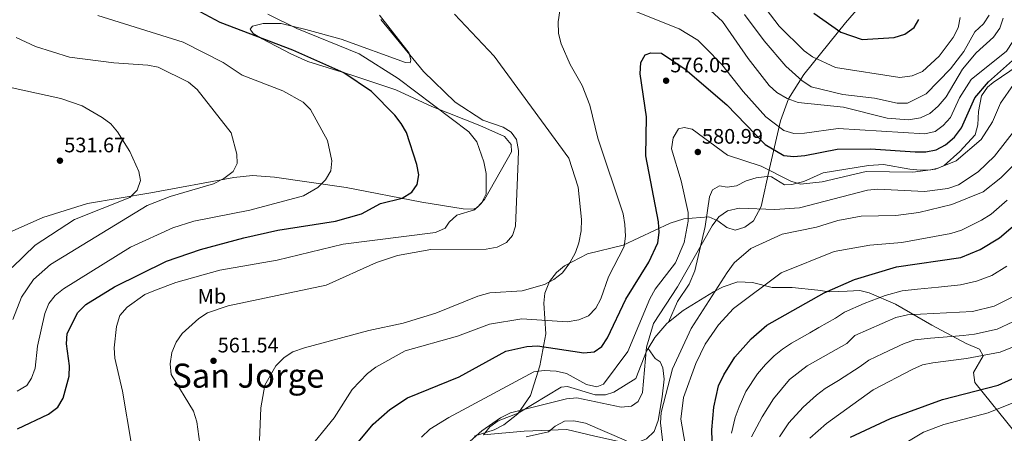
# Model space of a CAD drawing. Extents: x 607591 to 614492, y 724850 to 729593.
# Drawn here: x 612240 to 612710, y 728254 to 728451 of the extents above; entities that cross this region are included whole.
import ezdxf
from ezdxf.enums import TextEntityAlignment as Align

# ---------------------------------------------------------------- set-up
doc = ezdxf.new("R2010")
doc.units = 0
doc.header["$MEASUREMENT"] = 0
doc.linetypes.add('DGN Style 3', pattern=[109.19867, 77.99905, -31.19962])
for name, color, linetype in [('Nivel 21', 7, 'Continuous'), ('Nivel 35', 7, 'Continuous'), ('Nivel 36', 7, 'Continuous'), ('Nivel 37', 7, 'Continuous'), ('Nivel 4', 7, 'Continuous'), ('Nivel 41', 7, 'Continuous'), ('Nivel 45', 7, 'Continuous'), ('Nivel 5', 7, 'Continuous'), ('Nivel 57', 7, 'Continuous'), ('Nivel 7', 7, 'Continuous')]:
    doc.layers.add(name, color=color, linetype=linetype)
doc.styles.add('Style-arial', font='arial.shx', dxfattribs={"bigfont": 'arialbig.shx'})
doc.styles.add('Style-arialn', font='arialn.shx', dxfattribs={"bigfont": 'arialnbig.shx'})
doc.styles.add('Style-times', font='times.shx', dxfattribs={"bigfont": 'timesbig.shx'})

# ---------------------------------------------------------------- blocks, each defined once
blk = doc.blocks.new('5PATER')
at = {"layer": 'Nivel 7', "linetype": 'Continuous', "lineweight": 0}
h = blk.add_hatch(color=53, dxfattribs=at)
edge = h.paths.add_edge_path()
edge.add_ellipse((0, 0), major_axis=(-1.1, -1.11), ratio=0.999422, start_angle=0, end_angle=360)

msp = doc.modelspace()

# ---------------------------------------------------------------- linework, layer by layer
at = {"layer": 'Nivel 21', "color": 7, "linetype": 'DGN Style 3', "lineweight": 0}
for points in [[(612549.78, 728306.74, 586.02), (612554.23, 728316.6, 584.56), (612559.71, 728325.01, 584.11), (612562.49, 728331.24, 583.84), (612567.33, 728352.46, 583.14), (612569.49, 728366.73, 583.14), (612570.93, 728370.09, 583.01), (612574.23, 728371.87, 582.78), (612577.84, 728371.27, 582.11), (612582.38, 728371.92, 581.88), (612586.99, 728374.28, 581.16), (612591.78, 728375.72, 581.14), (612596.92, 728376.38, 580.19), (612599.09, 728376.3, 579.91), (612605.34, 728372.36, 579.73), (612608.78, 728372.63, 579.73), (612614.64, 728374.08, 579.59), (612623.8, 728378.09, 579.46), (612645.44, 728381.67, 579.59), (612652.75, 728382.19, 579.91), (612665.3, 728379.89, 579.82), (612670.26, 728379.37, 579.79), (612675.3, 728379.65, 579.75), (612678.83, 728380.34, 579.73), (612681.68, 728381.71, 579.73), (612689.18, 728388.3, 579.46), (612696.5, 728396.25, 577.71), (612697.77, 728401.02, 576.9), (612698.09, 728407.54, 576.31), (612699.51, 728414.98, 576), (612702.44, 728419.03, 575.53), (612705.16, 728421.37, 575.28), (612717.11, 728429.39, 576.09)], [(612549.78, 728306.74, 586.02), (612556.9, 728312.3, 587.1), (612571.35, 728321.28, 588.91), (612576, 728323.72, 590.13), (612583.02, 728326.07, 592.43), (612590.08, 728325.75, 594.18), (612599.41, 728323.39, 595.62), (612609.06, 728323.37, 597.59), (612621.21, 728322.01, 600.16), (612626.76, 728321.27, 600.83), (612635.35, 728321.52, 601.37), (612641.37, 728321.88, 603.3), (612645.87, 728320.74, 605.16), (612658.43, 728315.31, 607.97), (612675.77, 728305.29, 612.15), (612692.31, 728296.59, 617.4), (612698.62, 728293.94, 618.16), (612700.4, 728290.64, 620.41), (612695.74, 728282.71, 622.93), (612696.46, 728277.92, 624.22), (612715.71, 728254.1, 634.32)], [(612540.09, 728294.14, 584.56), (612543.36, 728299.41, 585.17), (612549.08, 728306.2, 585.91), (612549.78, 728306.74, 586.02)], [(612461.29, 728252.99, 585.28), (612464.46, 728256.71, 584.48), (612468.41, 728259.54, 584.09), (612477.91, 728263.35, 584.26), (612498.58, 728275.72, 582.68), (612501.59, 728276.01, 582.32), (612514.7, 728271.97, 582.18), (612519.67, 728272.07, 582.18), (612523.76, 728273.27, 582.32), (612534.15, 728279.87, 582.99), (612539.34, 728292.94, 584.42), (612540.09, 728294.14, 584.56)], [(612532.63, 728248.28, 589.82), (612539.4, 728250.97, 589.37), (612542.93, 728254.5, 589.05), (612544.95, 728259.8, 588.92), (612546.75, 728271.09, 589.24), (612547.8, 728279.53, 588.25), (612547.19, 728284.92, 587.35), (612545.82, 728287.77, 586.54), (612543.53, 728289.38, 585.55), (612540.09, 728294.14, 584.56)]]:
    msp.add_polyline3d(points, dxfattribs=at)
at = {"layer": 'Nivel 21', "color": 7, "linetype": 'Continuous', "lineweight": 0}
msp.add_polyline3d([(612461.29, 728252.99, 585.28), (612480.77, 728254.67, 588.39), (612501.22, 728255.44, 589.87), (612514.62, 728252.25, 590.55), (612532.63, 728248.28, 589.82)], dxfattribs=at)
at = {"layer": 'Nivel 35', "color": 92, "linetype": 'DGN Style 3', "lineweight": 0}
msp.add_polyline3d([(612456.86, 728252.34, 585.17), (612466.49, 728255.33, 585.23), (612471.05, 728257.65, 585.25), (612477.73, 728263.03, 585.28), (612483.81, 728271.76, 584.77), (612488.27, 728285.86, 582.62), (612491.13, 728301.25, 579.63), (612490.26, 728315.82, 574.99), (612490.75, 728320.62, 573.62), (612493, 728326.27, 572.53), (612496.21, 728330.44, 572.22), (612500.03, 728333.77, 572.38), (612511.17, 728339.44, 574.24), (612528.1, 728343.59, 578.73), (612550.58, 728354.06, 581.94), (612557.17, 728356.15, 583.83), (612569.07, 728357.07, 588.07), (612573.5, 728355.21, 589.71), (612577.8, 728351.95, 591.11), (612581.68, 728350.73, 591.48), (612586.31, 728352.12, 590.71), (612590.55, 728355.14, 589.51), (612594.1, 728362.12, 588.23), (612598.13, 728380.16, 585.2), (612603.46, 728402.93, 575.62), (612607.24, 728413.49, 570.83), (612614.59, 728425.18, 565.55), (612634.57, 728449.84, 554.4), (612643.97, 728460.82, 550.44)], dxfattribs=at)
at = {"layer": 'Nivel 36', "color": 92, "linetype": 'Continuous', "lineweight": 0}
msp.add_polyline3d([(612411.56, 728453.49, 560.35), (612425.88, 728435.4, 559.21), (612426.54, 728432.08, 559.07), (612426.34, 728430.72, 559.02), (612424.02, 728430.82, 558.8), (612393.24, 728441.99, 556.38), (612376.44, 728446.6, 554.26), (612364.5, 728449.49, 553.68), (612355.99, 728449.47, 552.6), (612350.85, 728448.2, 551.84), (612349.69, 728446.88, 550.45), (612351.24, 728444.75, 549.46), (612355.51, 728442.22, 550.09), (612369.18, 728435, 549.32), (612377.41, 728431.42, 549.36), (612398.45, 728424.87, 550.05), (612419.44, 728417.86, 552.02), (612436.63, 728409.79, 553.63), (612459.55, 728400.78, 557.14), (612471.47, 728395.6, 558.14), (612474.64, 728391.71, 558.31), (612474.75, 728388.27, 558.35), (612461.9, 728365.44, 556.09), (612458.29, 728361.59, 555.93), (612456.58, 728360.73, 555.63), (612451.67, 728360.93, 554.58), (612431.92, 728364.18, 552.33), (612395.74, 728371.2, 545.91), (612361.39, 728376.07, 541.91), (612350.85, 728376.83, 541.33), (612341.93, 728375.86, 540.48), (612302.28, 728368.6, 536.82), (612271.96, 728363.54, 532.94), (612250.52, 728356.73, 530.99), (612231.55, 728348.29, 529.97)], dxfattribs=at)
at = {"layer": 'Nivel 4', "color": 30, "linetype": 'Continuous', "lineweight": 30, "flags": 128}
for points, elevation in [([(612238.49, 728255.74), (612253.32, 728262.79), (612257.8, 728266.13), (612260.38, 728270.42), (612263.23, 728280.89), (612263.41, 728285.9), (612261.87, 728296.43), (612262.24, 728301.41), (612267.28, 728311.37), (612271.12, 728315.22), (612284.91, 728323.64), (612309.69, 728335.89), (612326.01, 728341.5), (612346.75, 728347.12), (612363.01, 728350.75), (612390.51, 728355), (612403.08, 728358.48), (612412.15, 728363.5), (612422.43, 728366.1), (612427.12, 728368.93), (612429.59, 728372.54), (612430.35, 728377.21), (612429.55, 728382.14), (612424.47, 728397.37), (612422.05, 728401.76), (612418.93, 728405.67), (612407.86, 728417.1), (612394.48, 728425.97), (612370.18, 728436.85), (612335.45, 728450.05), (612321.03, 728457.61)], 550), ([(612619.34, 728454.47), (612632.33, 728445.34), (612642.44, 728441.84), (612657.86, 728442.83), (612662.96, 728444.48), (612667.39, 728447.64), (612669.54, 728451.5)], 550), ([(612449.79, 728280.71), (612472.05, 728292.91), (612482.13, 728295.19), (612487.25, 728295.4), (612509.33, 728292.04), (612514.29, 728292.58), (612517.94, 728295.14), (612520.71, 728299.21), (612529.49, 728317.82), (612540.4, 728335.44), (612544.69, 728344.71), (612545.37, 728349.66), (612545.05, 728354.79), (612539.08, 728386.33), (612539.28, 728404.86), (612536.3, 728425.51), (612536.58, 728430.88), (612538.67, 728434.58), (612541.47, 728435.48), (612546.47, 728435.32), (612557.83, 728427.64), (612577.72, 728410.59), (612596.17, 728391.65), (612605, 728386.39), (612609.77, 728385.91), (612615.02, 728386.37), (612630.6, 728389.52), (612646.51, 728389.68), (612667.89, 728388.13), (612672.97, 728388.16), (612677.88, 728389.14), (612682.42, 728391.5), (612686.64, 728395.23), (612689.94, 728399.68), (612696.34, 728413.97), (612702.87, 728421.65), (612714.44, 728431.89)], 575), ([(612570.93, 728244.72), (612570.57, 728255.3), (612571.55, 728266.13), (612573.83, 728276.33), (612576.31, 728281.53), (612581.51, 728290.07), (612589.34, 728298.76), (612596.96, 728305.27), (612624.39, 728320.79), (612638.83, 728327.09), (612658.93, 728333.27), (612689.71, 728337.71), (612698.99, 728341.5), (612708.14, 728347.13), (612724.42, 728360.9)], 600), ([(612636.98, 728251.8), (612656.04, 728260.71), (612680.95, 728269.84), (612707.53, 728276.65), (612722.65, 728283.5)], 625), ([(612235.4, 728099.33), (612242.52, 728108.51), (612261.18, 728127.64), (612273.47, 728137.25), (612296.71, 728150.77), (612309.94, 728160.55), (612320.19, 728172.64), (612328.51, 728178.96), (612342.11, 728186.29), (612348.77, 728194.12), (612360.56, 728204.63), (612369.07, 728211.05), (612391.58, 728233.37), (612394.85, 728237.16), (612395.87, 728241.02), (612401.54, 728249.56), (612408.59, 728258.04), (612416.54, 728265.08), (612425, 728270.63), (612449.79, 728280.71)], 575)]:
    msp.add_lwpolyline(points, dxfattribs=dict(at, elevation=elevation))
at = {"layer": 'Nivel 5', "color": 30, "linetype": 'Continuous', "lineweight": 0, "flags": 128}
for points, elevation in [([(612589.8, 728465.26), (612602.8, 728448.34), (612614.72, 728436.43), (612618.8, 728433.53), (612629.69, 728428.56), (612660.53, 728423.71), (612666.43, 728424.52), (612671.41, 728426.64), (612679.25, 728433.92), (612685.98, 728442.86), (612688.4, 728447.4), (612689.31, 728452.38)], 555), ([(612542.7, 728306.09), (612554.1, 728323.64), (612570.73, 728352.87), (612573.97, 728357.15), (612578.05, 728360.02), (612583.73, 728361.3), (612600.65, 728360.61), (612612.57, 728361.44), (612645.01, 728369.9), (612649.99, 728370.4), (612672.35, 728369.16), (612683.54, 728370.71), (612688.54, 728372.41), (612698.03, 728378.59), (612705.75, 728386.09), (612716.06, 728399.26), (612725.26, 728413.55), (612739.39, 728431.06), (612743.73, 728435.2), (612761.39, 728447.53), (612784.11, 728458.26)], 585), ([(612238.3, 728273.8), (612242.86, 728276.53), (612245.09, 728280.05), (612246.9, 728284.72), (612247.98, 728295.29), (612251.46, 728310.84), (612253.41, 728315.65), (612256.51, 728319.57), (612260.46, 728322.67), (612292.57, 728342.69), (612312.75, 728351.82), (612322.86, 728355.04), (612349.64, 728360.36), (612375.31, 728367.12), (612382.14, 728371.07), (612385.82, 728374.81), (612388.31, 728379.15), (612388.83, 728383.82), (612386.7, 728393.61), (612378.68, 728408.41), (612375.14, 728411.94), (612365.45, 728417.37), (612345.94, 728424.88), (612336.78, 728430.95), (612317.77, 728440.57), (612276.92, 728453.39)], 545), ([(612354.23, 728250.16), (612354.82, 728265.9), (612356.79, 728276.63), (612362.08, 728285.89), (612366.02, 728289.86), (612370.22, 728292.56), (612375.67, 728294.53), (612406.49, 728302.8), (612422.86, 728306.37), (612438.49, 728311.15), (612458.72, 728319.2), (612464.37, 728320.72), (612479.84, 728321.81), (612490.54, 728324.77), (612495.03, 728327.17), (612499.14, 728330.41), (612502.62, 728335.13), (612505.38, 728340.01), (612506.99, 728344.74), (612508.09, 728350.43), (612508.19, 728355.82), (612506.66, 728371.28), (612502.22, 728385.23), (612466.45, 728433.93), (612447.54, 728453.94)], 565), ([(612443.06, 728351.7), (612444.9, 728354.52), (612448.57, 728357.91), (612457.05, 728360.49), (612460.42, 728363.7), (612462.65, 728368.16), (612462.56, 728377.87), (612461.56, 728383.45), (612458.1, 728393.05), (612454.35, 728397.82), (612420.53, 728423.22), (612401.92, 728435.1), (612372.04, 728447.12), (612358.21, 728454.03)], 555), ([(612448.95, 728300.09), (612464.3, 728305.83), (612479.75, 728308.37), (612501.36, 728306.94), (612506.99, 728307.95), (612511.6, 728309.87), (612515.13, 728313.45), (612517.5, 728317.85), (612521.17, 728328.48), (612528.58, 728342.99), (612529.35, 728347.94), (612528.94, 728353.4), (612528.11, 728358.62), (612516.11, 728394.67), (612512.3, 728410.56), (612508.62, 728419.97), (612502.83, 728429.88), (612498.5, 728439.75), (612497.24, 728444.76), (612497.15, 728450.29), (612497.91, 728455.6)], 570), ([(612529.75, 728457.02), (612555.01, 728446.99), (612563.83, 728441.56), (612567.56, 728437.97), (612575.41, 728429.93), (612585.63, 728416.97), (612596.47, 728404.9), (612604.98, 728398.4), (612609.77, 728396.98), (612614.86, 728397.08), (612630.95, 728399.28), (612672.48, 728396.85), (612677.37, 728397.85), (612681.24, 728400.7), (612684.76, 728404.57), (612689.04, 728413.93), (612694.55, 728422.69), (612711.54, 728436.31), (612714.58, 728440.95), (612717.01, 728451.2), (612719.33, 728455.62)], 570), ([(612551.35, 728389.65), (612552.1, 728394.91), (612554.64, 728399.12), (612557.3, 728399.87), (612561.18, 728398.96), (612578.1, 728386.55), (612594.11, 728381.28), (612608.29, 728374.22), (612613.06, 728372.71), (612623.29, 728373.84), (612644.39, 728378.82), (612666.76, 728378.43), (612677.63, 728379.96), (612687.52, 728383.88), (612699.41, 728394.05), (612704.77, 728402.5), (612708.69, 728411.4), (612714.85, 728420.33), (612721.69, 728427.92), (612738.21, 728442.46), (612755.07, 728454.65)], 580), ([(612567.95, 728457.48), (612575.74, 728450.57), (612587.98, 728432.86), (612597.99, 728419.95), (612601.67, 728416.57), (612606.69, 728413.73), (612611.93, 728411.71), (612633.54, 728409.5), (612654.43, 728404.34), (612664.69, 728403.47), (612670.32, 728404.41), (612674.84, 728406.55), (612678.85, 728410.02), (612682.7, 728414.49), (612690.41, 728427.67), (612696.96, 728435.48), (612705.31, 728442.98), (612708.27, 728447.33), (612709.94, 728452.05)], 565), ([(612586.14, 728453.86), (612595.6, 728441.2), (612605.95, 728429.17), (612613.59, 728422.24), (612618.11, 728419.34), (612633.18, 728415.54), (612648.39, 728413.83), (612659.18, 728411.44), (612664.19, 728411.38), (612673.08, 728415.91), (612684.78, 728427.93), (612691.17, 728436.17), (612696.33, 728445.54), (612700.48, 728449.39), (612703.28, 728453.53)], 560), ([(612462.68, 728341.67), (612467.82, 728342.67), (612472.33, 728344.83), (612475.27, 728348.23), (612476.72, 728352.68), (612477.98, 728383.87), (612478.1, 728388.88), (612477.13, 728394.04), (612474.61, 728397.58), (612470.84, 728399.92), (612461.03, 728403.3), (612447.85, 728411.97), (612432.7, 728426.6), (612412.28, 728451.4)], 560), ([(612236.17, 728308), (612240.35, 728318.75), (612246.08, 728327.13), (612254.31, 728334.37), (612300.49, 728362.56), (612311.41, 728366.87), (612332.18, 728372.88), (612337.13, 728375.41), (612341.6, 728378.77), (612343.51, 728382.66), (612343.42, 728387.09), (612340.67, 728397.24), (612324.42, 728418.01), (612320.25, 728421.46), (612305.74, 728428.6), (612300.85, 728429.68), (612284.6, 728430.78), (612263.39, 728433.39), (612247.02, 728438.56), (612237.76, 728442.78)], 540), ([(612235.94, 728332.91), (612246.95, 728343.58), (612265.73, 728355.86), (612292.25, 728366.34), (612295.72, 728369.87), (612297.26, 728374.52), (612296.54, 728378.86), (612292.13, 728388.31), (612286.36, 728397.75), (612283.13, 728401.57), (612278.94, 728404.53), (612269.42, 728410.15), (612259.22, 728413.65), (612217.62, 728422.74)], 535), ([(612431.72, 728251.77), (612435.76, 728255.64), (612444.78, 728261.24), (612485.42, 728283), (612490.38, 728283.68), (612496.16, 728283.29), (612501.07, 728282.29), (612510.61, 728276.96), (612515.51, 728275.81), (612518.72, 728277.09), (612530.47, 728292.73), (612540.95, 728317.93), (612543.51, 728322.5), (612553.13, 728335.11), (612557.37, 728344.89), (612559.28, 728354.98), (612559.2, 728359.17), (612555.89, 728374.29), (612551.35, 728389.65)], 580), ([(612547.28, 728247.7), (612546.03, 728258.67), (612546.34, 728263.66), (612551.69, 728284.47), (612560.73, 728303.81), (612577.9, 728330.55), (612581.33, 728335.09), (612589.23, 728341.94), (612604.15, 728348.77), (612620.58, 728352.18), (612630.88, 728355.38), (612642.04, 728357.48), (612658.54, 728357.78), (612669.65, 728359.15), (612685.44, 728363.08), (612700.34, 728369.14), (612708.81, 728375.75), (612720.66, 728387.36)], 590), ([(612562.17, 728223.54), (612555.8, 728260.43), (612557.08, 728270.8), (612562.91, 728286.99), (612567.38, 728296.2), (612573.83, 728305.43), (612580.93, 728313.33), (612603.77, 728330.31), (612629.13, 728340.57), (612646.22, 728343.59), (612661.53, 728344.84), (612684.97, 728349.21), (612689.95, 728350.78), (612699.6, 728355.46), (612704.17, 728358.36), (612711.86, 728365.01)], 595), ([(612292.92, 728248.25), (612288.71, 728273.86), (612285.06, 728289.5), (612284.69, 728294.49), (612285.88, 728304.71), (612287.48, 728309.92), (612290.93, 728314), (612299.29, 728319.94), (612304.41, 728322.06), (612314.27, 728325.77), (612335.28, 728331.62), (612362.6, 728336.35), (612394.31, 728344.09), (612438.36, 728349.61), (612443.06, 728351.7)], 555), ([(612325.62, 728248.65), (612324.21, 728259.06), (612322.7, 728264.23), (612311.93, 728281.78), (612311.45, 728286.89), (612312.33, 728292.28), (612314.35, 728297.25), (612317.28, 728301.3), (612325.23, 728308.49), (612329.41, 728311.23), (612339.18, 728314.55), (612386.16, 728324.51), (612410.16, 728335.34), (612420.23, 728338.56), (612436.14, 728341.45), (612462.68, 728341.67)], 560), ([(612580.05, 728253.64), (612581.71, 728261.26), (612583.64, 728266.3), (612586.82, 728273.66), (612592.38, 728282.01), (612596.29, 728286.59), (612600.43, 728290.7), (612604.33, 728293.84), (612608.75, 728296.78), (612617.45, 728301.71), (612621.79, 728304.18), (612629.78, 728308.7), (612634, 728311.63), (612643.51, 728315.77), (612653.48, 728319.49), (612661.58, 728321.76), (612669.02, 728322.6), (612678.97, 728323.58), (612689.45, 728324.64), (612697.22, 728326.35), (612704.56, 728329.09), (612711.66, 728333.49)], 605), ([(612589.53, 728251.98), (612594.64, 728261.58), (612600.07, 728270.08), (612607.72, 728279.4), (612616.18, 728285.82), (612635.16, 728296.61), (612639.02, 728300.46), (612658.58, 728308.94), (612664.22, 728310.24), (612695.24, 728311.9), (612705.63, 728314.49), (612715.27, 728319.17)], 610), ([(612452.14, 728247.38), (612460.49, 728254.9), (612469.53, 728261.12), (612474.24, 728263.39), (612501.07, 728270.16), (612506.07, 728270.67), (612527.22, 728266.1), (612532.19, 728266.58), (612535.27, 728268.77), (612537.4, 728273.18), (612539.39, 728294.84), (612542.7, 728306.09)], 585), ([(612602.97, 728251.91), (612607.37, 728258.58), (612614.32, 728266.17), (612620.58, 728271.87), (612624.85, 728275.02), (612631.23, 728278.96), (612641.47, 728285.55), (612645.62, 728288.62), (612652.42, 728291.77), (612662.64, 728296.63), (612667.75, 728298.28), (612675.22, 728299.08), (612685.18, 728299.95), (612690.81, 728300.46), (612696.29, 728301.09), (612707.05, 728303.45), (612714.5, 728306.89)], 615), ([(612220.85, 728101.67), (612241.94, 728125.77), (612261.89, 728143.73), (612275.32, 728152.66), (612297.74, 728165.88), (612301.32, 728169.88), (612309.78, 728182.93), (612313.45, 728186.33), (612339.8, 728202.99), (612364.06, 728222.91), (612367.33, 728226.7), (612376.63, 728244.79), (612389.99, 728260.99), (612398.54, 728274.52), (612405.85, 728282.28), (612409.82, 728285.32), (612423.82, 728292.99), (612448.95, 728300.09)], 570), ([(612617.41, 728251.36), (612625.4, 728258.39), (612647.77, 728274.48), (612666.7, 728284.32), (612671.28, 728286.33), (612676.23, 728287.4), (612692.43, 728289.35), (612708.47, 728292.42), (612714.44, 728294.78)], 620), ([(612652.96, 728242.89), (612671.77, 728254.22), (612681.6, 728257.8), (612702.76, 728263.47), (612717.38, 728269.33)], 630), ([(612481.78, 728251.88), (612492.51, 728254.41), (612495.72, 728257.12), (612500.14, 728259.47), (612504.64, 728259.66), (612510.15, 728258.43), (612529.7, 728249.98)], 590)]:
    msp.add_lwpolyline(points, dxfattribs=dict(at, elevation=elevation))
at = {"layer": 'Nivel 57', "color": 92, "linetype": 'DGN Style 3', "lineweight": 0}
msp.add_polyline3d([(612643.97, 728460.82, 550.44), (612634.57, 728449.84, 554.4), (612614.59, 728425.18, 565.55), (612607.24, 728413.49, 570.83), (612603.46, 728402.93, 575.62), (612598.13, 728380.16, 585.2), (612594.1, 728362.12, 588.23), (612590.55, 728355.14, 589.51), (612586.31, 728352.12, 590.71), (612581.68, 728350.73, 591.48), (612577.8, 728351.95, 591.11), (612573.5, 728355.21, 589.71), (612569.07, 728357.07, 588.07), (612557.17, 728356.15, 583.83), (612550.58, 728354.06, 581.94), (612528.1, 728343.59, 578.73), (612511.17, 728339.44, 574.24), (612500.03, 728333.77, 572.38), (612496.21, 728330.44, 572.22), (612493, 728326.27, 572.53), (612490.75, 728320.62, 573.62), (612490.26, 728315.82, 574.99), (612491.13, 728301.25, 579.63), (612488.27, 728285.86, 582.62), (612483.81, 728271.76, 584.77), (612477.73, 728263.03, 585.28), (612471.05, 728257.65, 585.25), (612466.49, 728255.33, 585.23), (612456.86, 728252.34, 585.17)], dxfattribs=at)

# ---------------------------------------------------------------- block references
at = {"layer": 'Nivel 7', "color": 53, "linetype": 'Continuous', "lineweight": 0}
for p in [(612548.7, 728422.19, 576.05), (612563.88, 728388.1, 580.99), (612258.76, 728383.96, 531.67), (612332.23, 728288.29, 561.54)]:
    msp.add_blockref('5PATER', p, dxfattribs=at)

# ---------------------------------------------------------------- texts
at = {"layer": 'Nivel 37', "color": 92, "linetype": 'Continuous', "lineweight": 0, "style": 'Style-arialn'}
msp.add_text('Mb', height=7, dxfattribs=at).set_placement((612331.47, 728319.15, 558.04), align=Align.MIDDLE_CENTER)
at = {"layer": 'Nivel 41', "color": 7, "linetype": 'Continuous', "lineweight": 0, "style": 'Style-arial'}
for s, p in [('576.05', (612550.69, 728426.19, 576.05)), ('580.99', (612565.87, 728392.1, 580.99)), ('531.67', (612260.81, 728387.96, 531.67)), ('561.54', (612334.21, 728292.29, 561.54))]:
    msp.add_text(s, height=7, dxfattribs=at).set_placement(p)
at = {"layer": 'Nivel 45', "color": 7, "linetype": 'Continuous', "lineweight": 0, "style": 'Style-times'}
msp.add_text('San Jorge', height=11.5, dxfattribs=at).set_placement((612348.84, 728281.21, 563.83), align=Align.MIDDLE_CENTER)

doc.saveas('drawing.dxf')
